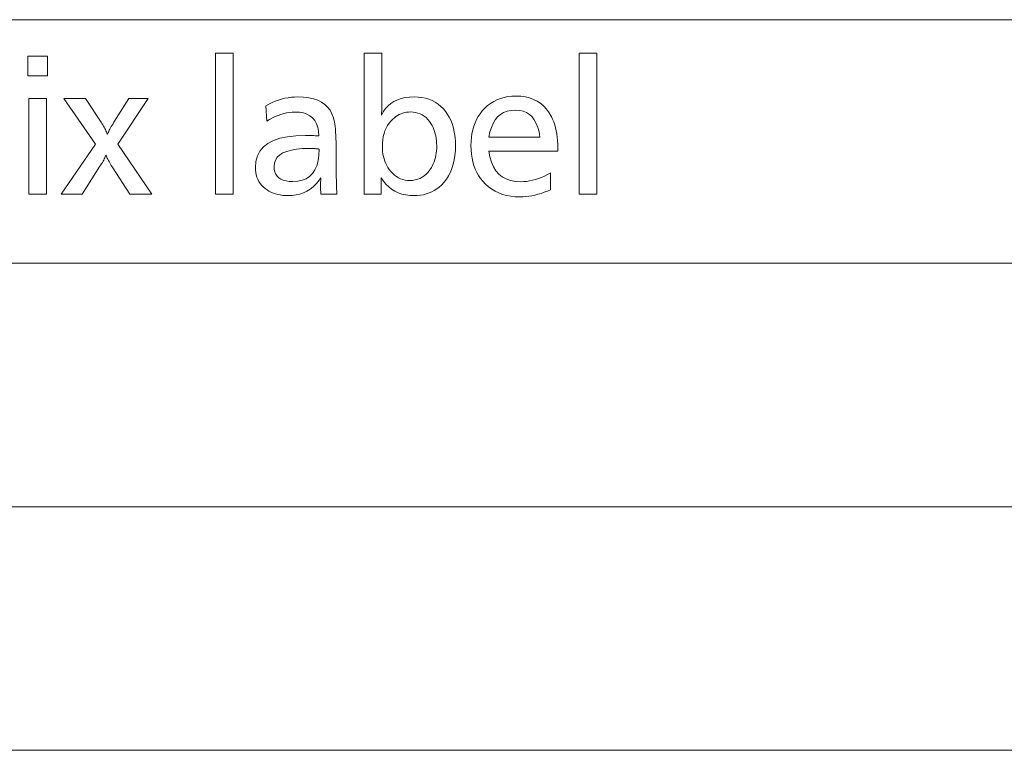
# Model space of a CAD drawing. Extents: x 30 to 581, y 4 to 384.
# Drawn here: x 458 to 477, y 250 to 264 of the extents above; entities that cross this region are included whole.
import ezdxf

# ---------------------------------------------------------------- set-up
doc = ezdxf.new("R2010")
doc.units = 0

msp = doc.modelspace()

# ---------------------------------------------------------------- linework, layer by layer
at = {"color": 7, "lineweight": 13}
for p, q in [((371.194336, 263.728485), (580.517273, 263.728485)), ((371.194336, 259.0625), (580.517273, 259.0625)), ((371.194336, 254.396545), (580.517273, 254.396545)), ((371.194336, 249.730576), (580.517273, 249.730576))]:
    msp.add_line(p, q, dxfattribs=at)
for points in [[(462.407135, 263.084442), (462.407135, 260.383362), (462.066498, 260.383362), (462.066498, 263.084442)], [(465.253754, 263.084442), (465.253754, 262.113556), (465.253662, 262.10141), (465.253357, 262.087189), (465.252808, 262.070923), (465.252075, 262.052551), (465.251129, 262.032135), (465.25, 262.009644), (465.248627, 261.985077), (465.24704, 261.958435), (465.24527, 261.929749), (465.243256, 261.898956), (465.279541, 261.965393), (465.321777, 262.024841), (465.369934, 262.077271), (465.424072, 262.122742), (465.4841, 262.161194), (465.55011, 262.192657), (465.62204, 262.217133), (465.699921, 262.234619), (465.783752, 262.245087), (465.873505, 262.248596), (465.948669, 262.245758), (466.020508, 262.237183), (466.08902, 262.222931), (466.154175, 262.202972), (466.216034, 262.177307), (466.274536, 262.145966), (466.329712, 262.108887), (466.381561, 262.066132), (466.430084, 262.01767), (466.47525, 261.96347), (466.510895, 261.912476), (466.542786, 261.858429), (466.570923, 261.801422), (466.595306, 261.741394), (466.615936, 261.678375), (466.632813, 261.612335), (466.645935, 261.543304), (466.655334, 261.471283), (466.66095, 261.396271), (466.662842, 261.318237), (466.660126, 261.220947), (466.651978, 261.128418), (466.638397, 261.040649), (466.619385, 260.957611), (466.59494, 260.879303), (466.565063, 260.805725), (466.529755, 260.736908), (466.489014, 260.672852), (466.442841, 260.613525), (466.391235, 260.558929), (466.34845, 260.520721), (466.303528, 260.486542), (466.25647, 260.45636), (466.207306, 260.430237), (466.156006, 260.408112), (466.10257, 260.390015), (466.046997, 260.375946), (465.989288, 260.365875), (465.929474, 260.359863), (465.867523, 260.357849), (465.785858, 260.361237), (465.708344, 260.371399), (465.634949, 260.388367), (465.565704, 260.412109), (465.50061, 260.442627), (465.439667, 260.479919), (465.382843, 260.524017), (465.33017, 260.57489), (465.281647, 260.632538), (465.237274, 260.696991), (465.237274, 260.383362), (464.913147, 260.383362), (464.913147, 263.084442)], [(469.368408, 263.084442), (469.368408, 260.383362), (469.027771, 260.383362), (469.027771, 263.084442)], [(458.846191, 263.030396), (458.846191, 262.655273), (458.47406, 262.655273), (458.47406, 263.030396)], [(458.829712, 262.217072), (458.829712, 260.383362), (458.489075, 260.383362), (458.489075, 262.217072)], [(460.778992, 262.217072), (460.196747, 261.346741), (460.845001, 260.383362), (460.426331, 260.383362), (460.085693, 260.91156), (460.069672, 260.936768), (460.054596, 260.961334), (460.040497, 260.98526), (460.027344, 261.008575), (460.015167, 261.03125), (460.003937, 261.053284), (459.993683, 261.074707), (459.984375, 261.09549), (459.976044, 261.115631), (459.968658, 261.135162), (459.962097, 261.117859), (459.954437, 261.099609), (459.945648, 261.080414), (459.93576, 261.060242), (459.924774, 261.039124), (459.912659, 261.017029), (459.899445, 260.993988), (459.885101, 260.969971), (459.869659, 260.945007), (459.853119, 260.919067), (459.50946, 260.383362), (459.111816, 260.383362), (459.769073, 261.346741), (459.159821, 262.217072), (459.578491, 262.217072), (459.87561, 261.76239), (459.890869, 261.738525), (459.905396, 261.714874), (459.919189, 261.691467), (459.932281, 261.668274), (459.944641, 261.645355), (459.956299, 261.622681), (459.967224, 261.60022), (459.977417, 261.578003), (459.986908, 261.55603), (459.995667, 261.534302), (460.002594, 261.550934), (460.010803, 261.569), (460.020233, 261.588501), (460.030945, 261.609467), (460.042938, 261.631836), (460.056183, 261.65567), (460.070679, 261.680939), (460.086426, 261.707672), (460.103424, 261.735809), (460.121704, 261.765411), (460.405334, 262.217072)], [(463.028381, 262.080536), (463.088287, 262.112457), (463.148621, 262.141022), (463.20929, 262.166229), (463.270386, 262.18808), (463.331879, 262.206573), (463.393738, 262.22171), (463.455994, 262.233459), (463.518646, 262.241882), (463.581696, 262.246918), (463.645111, 262.248596), (463.753204, 262.244629), (463.852325, 262.232697), (463.942505, 262.212799), (464.023743, 262.184967), (464.096069, 262.14917), (464.159424, 262.105438), (464.213837, 262.053741), (464.259277, 261.99411), (464.295807, 261.926483), (464.323395, 261.850952), (464.333099, 261.814209), (464.341766, 261.773621), (464.349426, 261.729218), (464.356049, 261.680939), (464.361664, 261.628845), (464.366241, 261.572906), (464.369812, 261.513123), (464.372375, 261.449493), (464.373901, 261.382019), (464.37442, 261.31073), (464.37442, 261.262695), (464.374603, 261.139648), (464.375122, 261.024414), (464.376038, 260.916962), (464.377289, 260.817322), (464.378906, 260.725494), (464.38089, 260.641449), (464.38324, 260.565216), (464.385925, 260.496796), (464.389008, 260.436157), (464.392426, 260.383362), (464.081787, 260.383362), (464.081238, 260.403229), (464.080719, 260.422058), (464.080261, 260.43985), (464.079865, 260.456573), (464.079559, 260.47226), (464.079285, 260.486877), (464.079071, 260.500488), (464.078918, 260.513), (464.078827, 260.524475), (464.078796, 260.534912), (464.078827, 260.546814), (464.078918, 260.559753), (464.079071, 260.57373), (464.079285, 260.588684), (464.079559, 260.604675), (464.079865, 260.621704), (464.080261, 260.63974), (464.080719, 260.658813), (464.081238, 260.678894), (464.081787, 260.699982), (464.036377, 260.634979), (463.987152, 260.576813), (463.934082, 260.525482), (463.877228, 260.481018), (463.816559, 260.44339), (463.752075, 260.412598), (463.683807, 260.388641), (463.611694, 260.371521), (463.535767, 260.361267), (463.456055, 260.357849), (463.40332, 260.359192), (463.35257, 260.363251), (463.303802, 260.369995), (463.257019, 260.379456), (463.212189, 260.391602), (463.169373, 260.406464), (463.12854, 260.424011), (463.089661, 260.444275), (463.052765, 260.467224), (463.017883, 260.492889), (462.981934, 260.524231), (462.949799, 260.557587), (462.921448, 260.593018), (462.896851, 260.630463), (462.876068, 260.669952), (462.859039, 260.711517), (462.845825, 260.755066), (462.836365, 260.80069), (462.830688, 260.848358), (462.828796, 260.898071), (462.838409, 261.014679), (462.867218, 261.119019), (462.915222, 261.21106), (462.982452, 261.290863), (463.068909, 261.358368), (463.17453, 261.413605), (463.299377, 261.456573), (463.443451, 261.487244), (463.60672, 261.505676), (463.789185, 261.51181), (463.804718, 261.511719), (463.822571, 261.511444), (463.842651, 261.510986), (463.865051, 261.510376), (463.889709, 261.509552), (463.916687, 261.508575), (463.945892, 261.507385), (463.977417, 261.506042), (464.0112, 261.504517), (464.047272, 261.502808), (464.03949, 261.589478), (464.023285, 261.667023), (463.998657, 261.735443), (463.965637, 261.794769), (463.924225, 261.84494), (463.87442, 261.885986), (463.816193, 261.917938), (463.749573, 261.940735), (463.67453, 261.954407), (463.591095, 261.958984), (463.536774, 261.957214), (463.482391, 261.951904), (463.428009, 261.943054), (463.373566, 261.930664), (463.319122, 261.914703), (463.264648, 261.895233), (463.210114, 261.872223), (463.155579, 261.845642), (463.100983, 261.815552), (463.046387, 261.781921)], [(467.299072, 261.21167), (467.31955, 261.099915), (467.349091, 260.999908), (467.387726, 260.911682), (467.435455, 260.835205), (467.492279, 260.770508), (467.558197, 260.71756), (467.63324, 260.676392), (467.717346, 260.646973), (467.810547, 260.629333), (467.912842, 260.623444), (467.969055, 260.625153), (468.025421, 260.63028), (468.082001, 260.638855), (468.138763, 260.650818), (468.195679, 260.666229), (468.252808, 260.685028), (468.310089, 260.707275), (468.367584, 260.732941), (468.425232, 260.762024), (468.483063, 260.794525), (468.483063, 260.470398), (468.421783, 260.444427), (468.360962, 260.421234), (468.300659, 260.400757), (468.240814, 260.382996), (468.181427, 260.367981), (468.122559, 260.355682), (468.064148, 260.34613), (468.006226, 260.339294), (467.948792, 260.335205), (467.891815, 260.333832), (467.803711, 260.336823), (467.719421, 260.345764), (467.639008, 260.360718), (467.562408, 260.381622), (467.489655, 260.408478), (467.420746, 260.441345), (467.355682, 260.480164), (467.294464, 260.524933), (467.237091, 260.575714), (467.183533, 260.632446), (467.140778, 260.686279), (467.102509, 260.743378), (467.068756, 260.803711), (467.03949, 260.867279), (467.014709, 260.934082), (466.994476, 261.00412), (466.978699, 261.077423), (466.967468, 261.153931), (466.960693, 261.233704), (466.958435, 261.316711), (466.960602, 261.39682), (466.967102, 261.473877), (466.977905, 261.547852), (466.993011, 261.618774), (467.012482, 261.686615), (467.036255, 261.751404), (467.064331, 261.813141), (467.096741, 261.871826), (467.133484, 261.927429), (467.17453, 261.97998), (467.224487, 262.034149), (467.277649, 262.082642), (467.334076, 262.125397), (467.393738, 262.162476), (467.456665, 262.193817), (467.522797, 262.219482), (467.592194, 262.239441), (467.664825, 262.253693), (467.740692, 262.262268), (467.819794, 262.265106), (467.91275, 262.261139), (468.000153, 262.249268), (468.082031, 262.229462), (468.158325, 262.201721), (468.229095, 262.166077), (468.294281, 262.122498), (468.353943, 262.070984), (468.40802, 262.011566), (468.456573, 261.944214), (468.499573, 261.868958), (468.522675, 261.820282), (468.543335, 261.769196), (468.561554, 261.715607), (468.577362, 261.659576), (468.590729, 261.601074), (468.601654, 261.540131), (468.610168, 261.476715), (468.616241, 261.410828), (468.619904, 261.342499), (468.621124, 261.271698), (468.621124, 261.241699), (468.621124, 261.220673), (468.621124, 261.21167)], [(465.802979, 261.96048), (465.763916, 261.959137), (465.725983, 261.955078), (465.689148, 261.948334), (465.653412, 261.938873), (465.618774, 261.926727), (465.585266, 261.911865), (465.552887, 261.894318), (465.521606, 261.874054), (465.491425, 261.851074), (465.462341, 261.825439), (465.424133, 261.785889), (465.389954, 261.7435), (465.359802, 261.698242), (465.333649, 261.650146), (465.311554, 261.599213), (465.293457, 261.54541), (465.279358, 261.48877), (465.269318, 261.42926), (465.263275, 261.366913), (465.261261, 261.301727), (465.262604, 261.250275), (465.266602, 261.200409), (465.273285, 261.152069), (465.282654, 261.105316), (465.294647, 261.06012), (465.309357, 261.016479), (465.326721, 260.974396), (465.346741, 260.933899), (465.369446, 260.894928), (465.394836, 260.857544), (465.426331, 260.817627), (465.459595, 260.781921), (465.494629, 260.750397), (465.531433, 260.723083), (465.570007, 260.699982), (465.610382, 260.681061), (465.652496, 260.666351), (465.696381, 260.655853), (465.742035, 260.649567), (465.78949, 260.647461), (465.8414, 260.649933), (465.89093, 260.65741), (465.938049, 260.669861), (465.982758, 260.687317), (466.025085, 260.709717), (466.065002, 260.737122), (466.102509, 260.769501), (466.137634, 260.806885), (466.170349, 260.849213), (466.200653, 260.896545), (466.220032, 260.932312), (466.237366, 260.969299), (466.252686, 261.007568), (466.265961, 261.047089), (466.277191, 261.087891), (466.286346, 261.129944), (466.293518, 261.173248), (466.298615, 261.217804), (466.301666, 261.263641), (466.302673, 261.31073), (466.301575, 261.360382), (466.298248, 261.408508), (466.292694, 261.455109), (466.284912, 261.500153), (466.274933, 261.543701), (466.262695, 261.585693), (466.248291, 261.62616), (466.231628, 261.6651), (466.212738, 261.702515), (466.19165, 261.738403), (466.162354, 261.780579), (466.130951, 261.818359), (466.097412, 261.851654), (466.061768, 261.880524), (466.023956, 261.904968), (465.984009, 261.924957), (465.941956, 261.940491), (465.897766, 261.951599), (465.85144, 261.958252)], [(467.303589, 261.47879), (468.280487, 261.47879), (468.263336, 261.576874), (468.239532, 261.664612), (468.209076, 261.742065), (468.171967, 261.809174), (468.128174, 261.865936), (468.077728, 261.912415), (468.020599, 261.948547), (467.956818, 261.974335), (467.886383, 261.989838), (467.809296, 261.994995), (467.727264, 261.989838), (467.652222, 261.974335), (467.584167, 261.948547), (467.523102, 261.912415), (467.469025, 261.865936), (467.421967, 261.809174), (467.381866, 261.742065), (467.348785, 261.664612), (467.322693, 261.576874)], [(464.051788, 261.249207), (464.050903, 261.249481), (464.049988, 261.249725), (464.049072, 261.249969), (464.048187, 261.250153), (464.047272, 261.250336), (464.046387, 261.250458), (464.045471, 261.250549), (464.044586, 261.250641), (464.043671, 261.250671), (464.042786, 261.250702), (464.042419, 261.250702), (464.04187, 261.250763), (464.041199, 261.250824), (464.040375, 261.250946), (464.039398, 261.251068), (464.038269, 261.251251), (464.037018, 261.251434), (464.035583, 261.251648), (464.033997, 261.251923), (464.032288, 261.252197), (464.030579, 261.252472), (464.029053, 261.252747), (464.027679, 261.25296), (464.02652, 261.253174), (464.025513, 261.253326), (464.024719, 261.253448), (464.024078, 261.253571), (464.023621, 261.253632), (464.023376, 261.253693), (464.023285, 261.253693), (464.00827, 261.255188), (463.998993, 261.256348), (463.988525, 261.257355), (463.976898, 261.25827), (463.964081, 261.259033), (463.950134, 261.259705), (463.934967, 261.260254), (463.918671, 261.260651), (463.901184, 261.260956), (463.882538, 261.261139), (463.862701, 261.2612), (463.73468, 261.257721), (463.620148, 261.247345), (463.519104, 261.230011), (463.431488, 261.20575), (463.357391, 261.17453), (463.296753, 261.136414), (463.249573, 261.091339), (463.215881, 261.039368), (463.195679, 260.980438), (463.188934, 260.914551), (463.192505, 260.859833), (463.203156, 260.810852), (463.220947, 260.767639), (463.24585, 260.730164), (463.277863, 260.698486), (463.316986, 260.672546), (463.36322, 260.652374), (463.416565, 260.63797), (463.47702, 260.629333), (463.544586, 260.626434), (463.640411, 260.63269), (463.726227, 260.651367), (463.802002, 260.682495), (463.867767, 260.726074), (463.923492, 260.782135), (463.969208, 260.850647), (464.004883, 260.93161), (464.030548, 261.024994), (464.046173, 261.13089)]]:
    msp.add_lwpolyline(points, close=True, dxfattribs=at)

doc.saveas('drawing.dxf')
